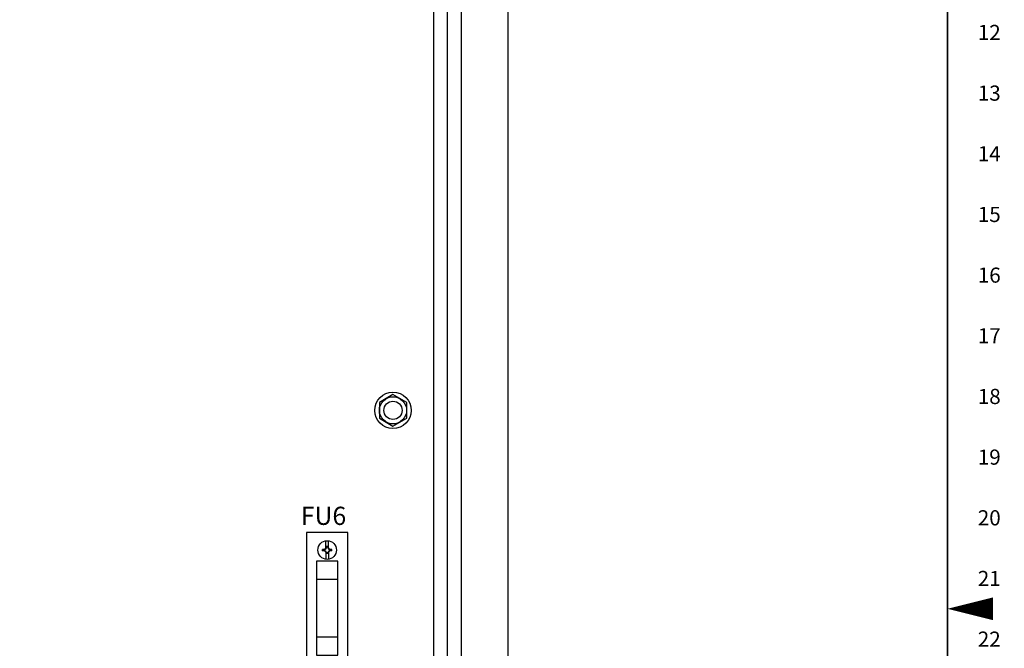
# Model space of a CAD drawing. Extents: x 0.1 to 84.9, y 0.1 to 54.9.
# Drawn here: x 64.6 to 84.9, y 26.7 to 39.6 of the extents above; entities that cross this region are included whole.
import ezdxf
from ezdxf.enums import TextEntityAlignment as Align

# ---------------------------------------------------------------- set-up
doc = ezdxf.new("R2010")
doc.units = 0
doc.header["$MEASUREMENT"] = 0
doc.layers.get('0').update_dxf_attribs({"linetype": 'CONTINUOUS'})
for name, color, linetype in [('ENCLOSURE', 3, 'CONTINUOUS'), ('HARDWARE', 200, 'CONTINUOUS'), ('PNL-PARTS', 120, 'CONTINUOUS'), ('RA_BORDER', 3, 'CONTINUOUS'), ('SUBPANEL', 7, 'CONTINUOUS'), ('TEXT', 2, 'CONTINUOUS')]:
    doc.layers.add(name, color=color, linetype=linetype)
doc.styles.add('CIM_WD', font='txt')
doc.styles.add('ROMANS', font='romans')

# ---------------------------------------------------------------- blocks, each defined once
blk = doc.blocks.new('BDR00000')
at = {"layer": 'RA_BORDER', "linetype": 'Continuous', "const_width": 0.015}
blk.add_lwpolyline([(0.5, 0), (33, 0), (33, 21), (0, 21), (0, 0), (0.5, 0)], dxfattribs=at)
at = {"layer": 'RA_BORDER'}
blk.add_lwpolyline([(33, 10.5, 0, 0.1875, 0), (33.375, 10.5, 0.1875, 0.1875, 0)], format="xyseb", dxfattribs=at)
at = {"flags": 1}
for tag, p in [('TEXT1', (24.2332, 22.1732)), ('TEXT2', (24.2332, 21.8732)), ('TEXT3', (24.2332, 21.5732)), ('TEXT4', (24.2332, 21.2732))]:
    blk.add_attdef(tag, text='', height=0.1875, dxfattribs=at).set_placement(p, align=Align.MIDDLE_LEFT)
for tag, p in [('TEXT5', (4.125, -0.25)), ('TEXT6', (12.375, -0.25)), ('TEXT7', (20.625, -0.25)), ('TEXT8', (28.875, -0.25))]:
    blk.add_attdef(tag, text='', height=0.1875).set_placement(p, align=Align.MIDDLE_CENTER)
blk = doc.blocks.new('A$C76F7240D')
blk.add_lwpolyline([(0, 0.162), (0.281, 0), (0.563, 0.162), (0.563, 0.487), (0.281, 0.65), (0, 0.487)], close=True)
blk.add_circle((0.281, 0.325), 0.281)
blk = doc.blocks.new('A$C5154320B')
at = {"layer": 'HARDWARE'}
for radius in [0.375, 0.188]:
    blk.add_circle((0, 0), radius, dxfattribs=at)
at = {"layer": 'HARDWARE', "linetype": 'Continuous', "xscale": 1.000072159309369, "yscale": 1.000072159309369, "zscale": 1.00007215930937}
blk.add_blockref('A$C76F7240D', (-0.281, -0.325), dxfattribs=at)
blk = doc.blocks.new('A$C40553B40')
at = {"layer": 'HARDWARE'}
blk.add_blockref('A$C5154320B', (25.25, -15.625), dxfattribs=at)
blk = doc.blocks.new('A$C7CC77D07')
at = {"layer": 'PNL-PARTS'}
for p, q in [((0.397, 2.798), (0.397, 2.951)), ((0.452, 2.798), (0.452, 2.951)), ((0.325, 2.775), (0.365, 2.768)), ((0.365, 2.775), (0.325, 2.775)), ((0.325, 2.746), (0.325, 2.775)), ((0.325, 2.746), (0.365, 2.753)), ((0.365, 2.746), (0.325, 2.746)), ((0.365, 2.775), (0.393, 2.792)), ((0.365, 2.768), (0.398, 2.787)), ((0.365, 2.746), (0.365, 2.775)), ((0.398, 2.734), (0.365, 2.753)), ((0.393, 2.73), (0.365, 2.746)), ((0.393, 2.792), (0.41, 2.82)), ((0.398, 2.787), (0.393, 2.792)), ((0.393, 2.73), (0.398, 2.734)), ((0.41, 2.701), (0.393, 2.73)), ((0.397, 2.722), (0.397, 2.569)), ((0.398, 2.787), (0.417, 2.82)), ((0.417, 2.701), (0.398, 2.734)), ((0.439, 2.835), (0.41, 2.835)), ((0.41, 2.82), (0.41, 2.835)), ((0.439, 2.82), (0.41, 2.82)), ((0.41, 2.687), (0.41, 2.701)), ((0.439, 2.701), (0.41, 2.701)), ((0.439, 2.687), (0.41, 2.687)), ((0.414, 2.835), (0.417, 2.82)), ((0.414, 2.687), (0.417, 2.701)), ((0.434, 2.835), (0.432, 2.82)), ((0.432, 2.82), (0.451, 2.787)), ((0.451, 2.734), (0.432, 2.701)), ((0.434, 2.687), (0.432, 2.701)), ((0.439, 2.82), (0.439, 2.835)), ((0.439, 2.82), (0.456, 2.792)), ((0.456, 2.73), (0.439, 2.701)), ((0.439, 2.687), (0.439, 2.701)), ((0.451, 2.787), (0.456, 2.792)), ((0.451, 2.787), (0.484, 2.768)), ((0.484, 2.753), (0.451, 2.734)), ((0.456, 2.73), (0.451, 2.734)), ((0.452, 2.724), (0.452, 2.57)), ((0.456, 2.792), (0.484, 2.775)), ((0.484, 2.746), (0.456, 2.73)), ((0.523, 2.775), (0.484, 2.768)), ((0.523, 2.775), (0.484, 2.775)), ((0.484, 2.746), (0.484, 2.775)), ((0.523, 2.746), (0.484, 2.753)), ((0.523, 2.746), (0.484, 2.746)), ((0.523, 2.746), (0.523, 2.775)), ((0.392, 0.402), (0.409, 0.43)), ((0.396, 0.408), (0.396, 0.561)), ((0.397, 0.397), (0.416, 0.43)), ((0.409, 0.444), (0.409, 0.43)), ((0.409, 0.444), (0.438, 0.444)), ((0.409, 0.43), (0.438, 0.43)), ((0.414, 0.444), (0.416, 0.43)), ((0.434, 0.444), (0.431, 0.43)), ((0.431, 0.43), (0.45, 0.397)), ((0.438, 0.444), (0.438, 0.43)), ((0.438, 0.43), (0.454, 0.402)), ((0.451, 0.409), (0.451, 0.563)), ((0.324, 0.385), (0.364, 0.378)), ((0.324, 0.385), (0.364, 0.385)), ((0.324, 0.385), (0.324, 0.356)), ((0.324, 0.356), (0.364, 0.363)), ((0.324, 0.356), (0.364, 0.356)), ((0.364, 0.385), (0.392, 0.402)), ((0.364, 0.378), (0.397, 0.397)), ((0.364, 0.385), (0.364, 0.356)), ((0.397, 0.344), (0.364, 0.363)), ((0.392, 0.34), (0.364, 0.356)), ((0.392, 0.402), (0.397, 0.397)), ((0.397, 0.344), (0.392, 0.34)), ((0.409, 0.311), (0.392, 0.34)), ((0.396, 0.334), (0.396, 0.18)), ((0.416, 0.311), (0.397, 0.344)), ((0.409, 0.311), (0.409, 0.297)), ((0.409, 0.311), (0.438, 0.311)), ((0.409, 0.297), (0.438, 0.297)), ((0.414, 0.297), (0.416, 0.311)), ((0.45, 0.344), (0.431, 0.311)), ((0.434, 0.297), (0.431, 0.311)), ((0.454, 0.34), (0.438, 0.311)), ((0.438, 0.311), (0.438, 0.297)), ((0.454, 0.402), (0.45, 0.397)), ((0.45, 0.397), (0.483, 0.378)), ((0.483, 0.363), (0.45, 0.344)), ((0.45, 0.344), (0.454, 0.34)), ((0.451, 0.334), (0.451, 0.18)), ((0.454, 0.402), (0.483, 0.385)), ((0.483, 0.356), (0.454, 0.34)), ((0.523, 0.385), (0.483, 0.378)), ((0.483, 0.385), (0.523, 0.385)), ((0.483, 0.385), (0.483, 0.356)), ((0.523, 0.356), (0.483, 0.363)), ((0.483, 0.356), (0.523, 0.356)), ((0.523, 0.385), (0.523, 0.356))]:
    blk.add_line(p, q, dxfattribs=at)
for points in [[(0, 3.125), (0, 0), (0.85, 0), (0.85, 3.125)], [(0.206, 2.532), (0.206, 0.97), (0.644, 0.97), (0.644, 2.532)], [(0.206, 2.157), (0.206, 0.595), (0.644, 0.595), (0.644, 2.157)]]:
    blk.add_lwpolyline(points, close=True, dxfattribs=at)
for centre in [(0.424, 2.761), (0.424, 0.371)]:
    blk.add_circle(centre, 0.192, dxfattribs=at)

msp = doc.modelspace()

# ---------------------------------------------------------------- linework, layer by layer
at = {"layer": 'ENCLOSURE', "linetype": 'Continuous'}
for p, q in [((74.703, 13.666), (74.703, 49.51)), ((73.453, 14.838), (73.453, 48.338)), ((73.734, 48.463), (73.734, 14.713))]:
    msp.add_line(p, q, dxfattribs=at)
at = {"layer": 'SUBPANEL', "linetype": 'Continuous'}
msp.add_line((73.172, 25.668), (73.172, 46.057), dxfattribs=at)

# ---------------------------------------------------------------- block references
at = {"xscale": 2.5, "yscale": 2.5, "zscale": 2.5}
msp.add_blockref('BDR00000', (1.25, 1.25), dxfattribs=at)
at = {"layer": 'HARDWARE'}
msp.add_blockref('A$C40553B40', (47.078, 47.214), dxfattribs=at)
at = {"layer": 'PNL-PARTS', "linetype": 'Continuous'}
msp.add_blockref('A$C7CC77D07', (70.548, 25.95), dxfattribs=at)

# ---------------------------------------------------------------- texts
at = {"style": 'CIM_WD'}
for s, p in [('12', (84.375, 39.375)), ('13', (84.375, 38.125)), ('14', (84.375, 36.875)), ('15', (84.375, 35.625)), ('16', (84.375, 34.375)), ('17', (84.375, 33.125)), ('18', (84.375, 31.875)), ('19', (84.375, 30.625)), ('20', (84.375, 29.375)), ('21', (84.375, 28.125)), ('22', (84.375, 26.875))]:
    msp.add_text(s, height=0.3125, dxfattribs=at).set_placement(p, align=Align.MIDDLE_LEFT)
at = {"layer": 'TEXT', "style": 'ROMANS'}
msp.add_text('FU6', height=0.375, dxfattribs=at).set_placement((70.429, 29.228))

doc.saveas('drawing.dxf')
